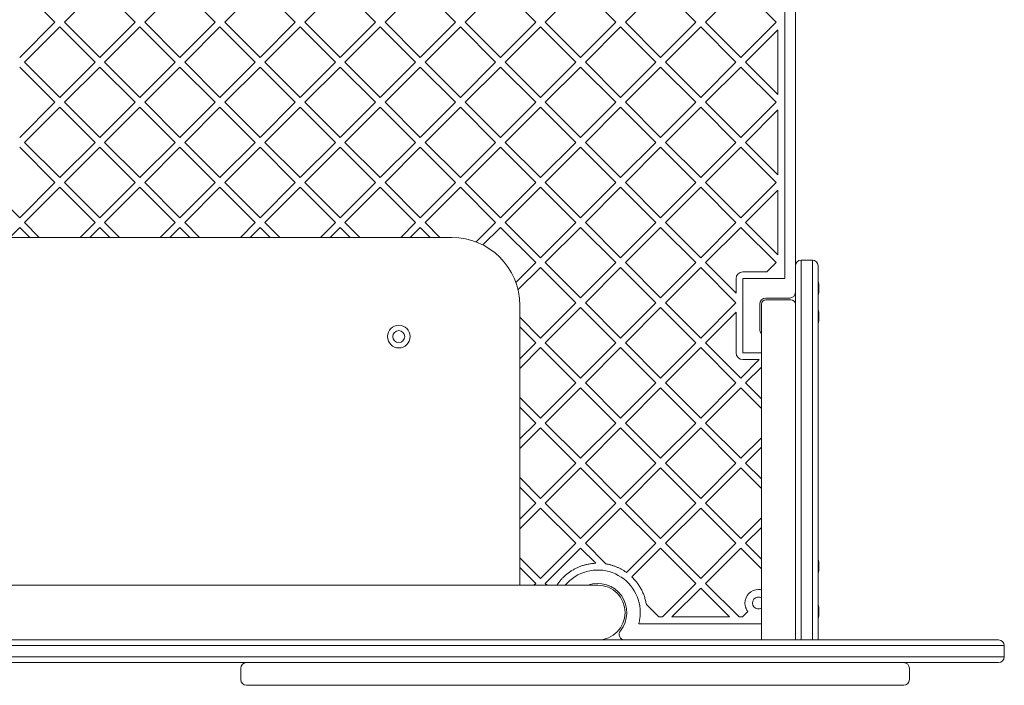
# Model space of a CAD drawing. Units: millimetres. Extents: x -2233 to 2239, y -1785 to 1695.
# Drawn here: x 267 to 1136, y -685 to -98 of the extents above; entities that cross this region are included whole.
import ezdxf

# ---------------------------------------------------------------- set-up
doc = ezdxf.new("R2010")
doc.units = ezdxf.units.MM
doc.layers.add('Visible (ISO)', color=7, linetype='Continuous', lineweight=18)

msp = doc.modelspace()

# ---------------------------------------------------------------- linework, layer by layer
at = {"layer": 'Visible (ISO)'}
for p, q in [((941.79, 239.05), (941.79, -326.28)), ((951.13, 225.07), (951.13, -314.93)), ((297.67, -100.09), (266.56, -68.97)), ((337.27, -68.97), (306.16, -100.09)), ((368.38, -100.09), (337.27, -68.97)), ((407.98, -68.97), (376.87, -100.09)), ((439.1, -100.09), (407.98, -68.97)), ((478.69, -68.97), (447.58, -100.09)), ((509.81, -100.09), (478.69, -68.97)), ((549.4, -68.97), (518.29, -100.09)), ((580.52, -100.09), (549.4, -68.97)), ((620.11, -68.97), (589, -100.09)), ((651.23, -100.09), (620.11, -68.97)), ((690.83, -68.97), (659.71, -100.09)), ((721.94, -100.09), (690.83, -68.97)), ((761.54, -68.97), (730.42, -100.09)), ((792.65, -100.09), (761.54, -68.97)), ((832.25, -68.97), (801.13, -100.09)), ((863.36, -100.09), (832.25, -68.97)), ((902.96, -68.97), (871.84, -100.09)), ((934.07, -100.09), (902.96, -68.97)), ((266.56, -131.2), (297.67, -100.09)), ((306.16, -100.09), (337.27, -131.2)), ((337.27, -131.2), (368.38, -100.09)), ((376.87, -100.09), (407.98, -131.2)), ((407.98, -131.2), (439.1, -100.09)), ((447.58, -100.09), (478.69, -131.2)), ((478.69, -131.2), (509.81, -100.09)), ((518.29, -100.09), (549.4, -131.2)), ((549.4, -131.2), (580.52, -100.09)), ((589, -100.09), (620.11, -131.2)), ((620.11, -131.2), (651.23, -100.09)), ((659.71, -100.09), (690.83, -131.2)), ((690.83, -131.2), (721.94, -100.09)), ((730.42, -100.09), (761.54, -131.2)), ((761.54, -131.2), (792.65, -100.09)), ((801.13, -100.09), (832.25, -131.2)), ((832.25, -131.2), (863.36, -100.09)), ((871.84, -100.09), (902.96, -131.2)), ((902.96, -131.2), (934.07, -100.09)), ((301.92, -104.33), (270.8, -135.44)), ((333.03, -135.44), (301.92, -104.33)), ((372.63, -104.33), (341.51, -135.44)), ((403.74, -135.44), (372.63, -104.33)), ((443.34, -104.33), (412.23, -135.44)), ((474.45, -135.44), (443.34, -104.33)), ((514.05, -104.33), (482.94, -135.44)), ((545.16, -135.44), (514.05, -104.33)), ((584.76, -104.33), (553.65, -135.44)), ((615.87, -135.44), (584.76, -104.33)), ((655.47, -104.33), (624.36, -135.44)), ((686.58, -135.44), (655.47, -104.33)), ((726.18, -104.33), (695.07, -135.44)), ((757.29, -135.44), (726.18, -104.33)), ((796.89, -104.33), (765.78, -135.44)), ((828, -135.44), (796.89, -104.33)), ((867.6, -104.33), (836.49, -135.44)), ((898.71, -135.44), (867.6, -104.33)), ((935.79, -106.85), (907.2, -135.44)), ((935.79, -164.03), (935.79, -106.85)), ((270.8, -135.44), (301.92, -166.55)), ((301.92, -166.55), (333.03, -135.44)), ((341.51, -135.44), (372.63, -166.55)), ((372.63, -166.55), (403.74, -135.44)), ((412.23, -135.44), (443.34, -166.55)), ((443.34, -166.55), (474.45, -135.44)), ((482.94, -135.44), (514.05, -166.55)), ((514.05, -166.55), (545.16, -135.44)), ((553.65, -135.44), (584.76, -166.55)), ((584.76, -166.55), (615.87, -135.44)), ((624.36, -135.44), (655.47, -166.55)), ((655.47, -166.55), (686.58, -135.44)), ((695.07, -135.44), (726.18, -166.55)), ((726.18, -166.55), (757.29, -135.44)), ((765.78, -135.44), (796.89, -166.55)), ((796.89, -166.55), (828, -135.44)), ((836.49, -135.44), (867.6, -166.55)), ((867.6, -166.55), (898.71, -135.44)), ((907.2, -135.44), (935.79, -164.03)), ((297.67, -170.8), (266.56, -139.68)), ((337.27, -139.68), (306.16, -170.8)), ((368.38, -170.8), (337.27, -139.68)), ((407.98, -139.68), (376.87, -170.8)), ((439.1, -170.8), (407.98, -139.68)), ((478.69, -139.68), (447.58, -170.8)), ((509.81, -170.8), (478.69, -139.68)), ((549.4, -139.68), (518.29, -170.8)), ((580.52, -170.8), (549.4, -139.68)), ((620.11, -139.68), (589, -170.8)), ((651.23, -170.8), (620.11, -139.68)), ((690.83, -139.68), (659.71, -170.8)), ((721.94, -170.8), (690.83, -139.68)), ((761.54, -139.68), (730.42, -170.8)), ((792.65, -170.8), (761.54, -139.68)), ((832.25, -139.68), (801.13, -170.8)), ((863.36, -170.8), (832.25, -139.68)), ((902.96, -139.68), (871.84, -170.8)), ((934.07, -170.8), (902.96, -139.68)), ((266.56, -201.91), (297.67, -170.8)), ((306.16, -170.8), (337.27, -201.91)), ((337.27, -201.91), (368.38, -170.8)), ((376.87, -170.8), (407.98, -201.91)), ((407.98, -201.91), (439.1, -170.8)), ((447.58, -170.8), (478.69, -201.91)), ((478.69, -201.91), (509.81, -170.8)), ((518.29, -170.8), (549.4, -201.91)), ((549.4, -201.91), (580.52, -170.8)), ((589, -170.8), (620.11, -201.91)), ((620.11, -201.91), (651.23, -170.8)), ((659.71, -170.8), (690.83, -201.91)), ((690.83, -201.91), (721.94, -170.8)), ((730.42, -170.8), (761.54, -201.91)), ((761.54, -201.91), (792.65, -170.8)), ((801.13, -170.8), (832.25, -201.91)), ((832.25, -201.91), (863.36, -170.8)), ((871.84, -170.8), (902.96, -201.91)), ((902.96, -201.91), (934.07, -170.8)), ((301.92, -175.04), (270.8, -206.15)), ((333.03, -206.15), (301.92, -175.04)), ((372.63, -175.04), (341.51, -206.15)), ((403.74, -206.15), (372.63, -175.04)), ((443.34, -175.04), (412.23, -206.15)), ((474.45, -206.15), (443.34, -175.04)), ((514.05, -175.04), (482.94, -206.15)), ((545.16, -206.15), (514.05, -175.04)), ((584.76, -175.04), (553.65, -206.15)), ((615.87, -206.15), (584.76, -175.04)), ((655.47, -175.04), (624.36, -206.15)), ((686.58, -206.15), (655.47, -175.04)), ((726.18, -175.04), (695.07, -206.15)), ((757.29, -206.15), (726.18, -175.04)), ((796.89, -175.04), (765.78, -206.15)), ((828, -206.15), (796.89, -175.04)), ((867.6, -175.04), (836.49, -206.15)), ((898.71, -206.15), (867.6, -175.04)), ((935.79, -177.56), (907.2, -206.15)), ((935.79, -234.74), (935.79, -177.56)), ((270.8, -206.15), (301.92, -237.26)), ((301.92, -237.26), (333.03, -206.15)), ((341.51, -206.15), (372.63, -237.26)), ((372.63, -237.26), (403.74, -206.15)), ((412.23, -206.15), (443.34, -237.26)), ((443.34, -237.26), (474.45, -206.15)), ((482.94, -206.15), (514.05, -237.26)), ((514.05, -237.26), (545.16, -206.15)), ((553.65, -206.15), (584.76, -237.26)), ((584.76, -237.26), (615.87, -206.15)), ((624.36, -206.15), (655.47, -237.26)), ((655.47, -237.26), (686.58, -206.15)), ((695.07, -206.15), (726.18, -237.26)), ((726.18, -237.26), (757.29, -206.15)), ((765.78, -206.15), (796.89, -237.26)), ((796.89, -237.26), (828, -206.15)), ((836.49, -206.15), (867.6, -237.26)), ((867.6, -237.26), (898.71, -206.15)), ((907.2, -206.15), (935.79, -234.74)), ((297.67, -241.51), (266.56, -210.39)), ((337.27, -210.39), (306.16, -241.51)), ((368.38, -241.51), (337.27, -210.39)), ((407.98, -210.39), (376.87, -241.51)), ((439.1, -241.51), (407.98, -210.39)), ((478.69, -210.39), (447.58, -241.51)), ((509.81, -241.51), (478.69, -210.39)), ((549.4, -210.39), (518.29, -241.51)), ((580.52, -241.51), (549.4, -210.39)), ((620.11, -210.39), (589, -241.51)), ((651.23, -241.51), (620.11, -210.39)), ((690.83, -210.39), (659.71, -241.51)), ((721.94, -241.51), (690.83, -210.39)), ((761.54, -210.39), (730.42, -241.51)), ((792.65, -241.51), (761.54, -210.39)), ((832.25, -210.39), (801.13, -241.51)), ((863.36, -241.51), (832.25, -210.39)), ((902.96, -210.39), (871.84, -241.51)), ((934.07, -241.51), (902.96, -210.39)), ((235.45, -241.51), (266.56, -272.62)), ((266.56, -272.62), (297.67, -241.51)), ((306.16, -241.51), (337.27, -272.62)), ((337.27, -272.62), (368.38, -241.51)), ((376.87, -241.51), (407.98, -272.62)), ((407.98, -272.62), (439.1, -241.51)), ((447.58, -241.51), (478.69, -272.62)), ((478.69, -272.62), (509.81, -241.51)), ((518.29, -241.51), (549.4, -272.62)), ((549.4, -272.62), (580.52, -241.51)), ((589, -241.51), (620.11, -272.62)), ((620.11, -272.62), (651.23, -241.51)), ((659.71, -241.51), (690.83, -272.62)), ((690.83, -272.62), (721.94, -241.51)), ((730.42, -241.51), (761.54, -272.62)), ((761.54, -272.62), (792.65, -241.51)), ((801.13, -241.51), (832.25, -272.62)), ((832.25, -272.62), (863.36, -241.51)), ((871.84, -241.51), (902.96, -272.62)), ((902.96, -272.62), (934.07, -241.51)), ((301.92, -245.75), (270.8, -276.86)), ((333.03, -276.86), (301.92, -245.75)), ((372.63, -245.75), (341.51, -276.86)), ((403.74, -276.86), (372.63, -245.75)), ((443.34, -245.75), (412.23, -276.86)), ((474.45, -276.86), (443.34, -245.75)), ((514.05, -245.75), (482.94, -276.86)), ((545.16, -276.86), (514.05, -245.75)), ((584.76, -245.75), (553.65, -276.86)), ((615.87, -276.86), (584.76, -245.75)), ((655.47, -245.75), (624.36, -276.86)), ((686.58, -276.86), (655.47, -245.75)), ((726.18, -245.75), (695.07, -276.86)), ((757.29, -276.86), (726.18, -245.75)), ((796.89, -245.75), (765.78, -276.86)), ((828, -276.86), (796.89, -245.75)), ((867.6, -245.75), (836.49, -276.86)), ((898.71, -276.86), (867.6, -245.75)), ((935.79, -248.27), (907.2, -276.86)), ((935.79, -305.45), (935.79, -248.27)), ((270.8, -276.86), (283.87, -289.93)), ((319.96, -289.93), (333.03, -276.86)), ((341.51, -276.86), (354.58, -289.93)), ((390.67, -289.93), (403.74, -276.86)), ((412.23, -276.86), (425.29, -289.93)), ((461.38, -289.93), (474.45, -276.86)), ((482.94, -276.86), (496.01, -289.93)), ((532.09, -289.93), (545.16, -276.86)), ((553.65, -276.86), (566.72, -289.93)), ((602.8, -289.93), (615.87, -276.86)), ((624.36, -276.86), (637.43, -289.93)), ((669.49, -293.95), (686.58, -276.86)), ((695.07, -276.86), (726.18, -307.97)), ((726.18, -307.97), (757.29, -276.86)), ((765.78, -276.86), (796.89, -307.97)), ((796.89, -307.97), (828, -276.86)), ((836.49, -276.86), (867.6, -307.97)), ((867.6, -307.97), (898.71, -276.86)), ((907.2, -276.86), (935.79, -305.45)), ((266.56, -281.1), (257.74, -289.93)), ((275.39, -289.93), (266.56, -281.1)), ((337.27, -281.1), (328.45, -289.93)), ((346.1, -289.93), (337.27, -281.1)), ((407.98, -281.1), (399.16, -289.93)), ((416.81, -289.93), (407.98, -281.1)), ((478.69, -281.1), (469.87, -289.93)), ((487.52, -289.93), (478.69, -281.1)), ((549.4, -281.1), (540.58, -289.93)), ((558.23, -289.93), (549.4, -281.1)), ((620.11, -281.1), (611.29, -289.93)), ((628.94, -289.93), (620.11, -281.1)), ((690.83, -281.1), (675.35, -296.58)), ((721.94, -312.22), (690.83, -281.1)), ((761.54, -281.1), (730.42, -312.22)), ((792.65, -312.22), (761.54, -281.1)), ((832.25, -281.1), (801.13, -312.22)), ((863.36, -312.22), (832.25, -281.1)), ((902.96, -281.1), (871.84, -312.22)), ((934.07, -312.22), (902.96, -281.1)), ((647.9, -289.93), (76.2, -289.93)), ((704.4, -329.75), (721.94, -312.22)), ((730.42, -312.22), (761.54, -343.33)), ((761.54, -343.33), (792.65, -312.22)), ((801.13, -312.22), (832.25, -343.33)), ((832.25, -343.33), (863.36, -312.22)), ((871.84, -312.22), (898.77, -339.14)), ((926, -320.28), (934.07, -312.22)), ((956.13, -309.93), (956.13, -417.03)), ((966.13, -309.93), (956.13, -309.93)), ((956.13, -309.93), (956.13, -417.03)), ((966.13, -417.03), (966.13, -309.93)), ((966.13, -417.03), (966.13, -309.93)), ((726.18, -316.46), (706.33, -336.31)), ((757.29, -347.57), (726.18, -316.46)), ((796.89, -316.46), (765.78, -347.57)), ((828, -347.57), (796.89, -316.46)), ((867.6, -316.46), (836.49, -347.57)), ((898.71, -347.57), (867.6, -316.46)), ((904.77, -320.28), (926, -320.28)), ((951.13, -418.46), (951.13, -314.93)), ((971.13, -314.93), (971.13, -418.46)), ((898.77, -339.14), (898.77, -326.28)), ((941.79, -326.28), (904.77, -326.28)), ((904.77, -326.28), (904.77, -391.74)), ((971.7, -330.93), (971.7, -331.51)), ((971.7, -331.51), (971.7, -335.01)), ((971.7, -335.01), (971.7, -338.43)), ((971.7, -338.43), (971.7, -338.93)), ((726.18, -378.69), (757.29, -347.57)), ((765.78, -347.57), (796.89, -378.69)), ((796.89, -378.69), (828, -347.57)), ((836.49, -347.57), (867.6, -378.69)), ((867.6, -378.69), (898.71, -347.57)), ((946.13, -343.43), (925.13, -343.43)), ((947.13, -344.93), (925.13, -344.93)), ((707.9, -596.63), (707.9, -349.93)), ((761.54, -351.82), (730.42, -382.93)), ((792.65, -382.93), (761.54, -351.82)), ((832.25, -351.82), (801.13, -382.93)), ((863.36, -382.93), (832.25, -351.82)), ((898.77, -356), (871.84, -382.93)), ((898.77, -391.74), (898.77, -356)), ((919.63, -348.93), (919.63, -370.93)), ((921.13, -439.93), (921.13, -348.93)), ((971.7, -355.93), (971.7, -356.14)), ((971.7, -356.14), (971.7, -359.14)), ((707.9, -360.4), (726.18, -378.69)), ((971.7, -359.14), (971.7, -362.93)), ((971.7, -362.93), (971.7, -363.93)), ((721.94, -382.93), (707.9, -368.89)), ((707.9, -396.97), (721.94, -382.93)), ((726.18, -387.17), (707.9, -405.45)), ((757.29, -418.28), (726.18, -387.17)), ((730.42, -382.93), (761.54, -414.04)), ((761.54, -414.04), (792.65, -382.93)), ((796.89, -387.17), (765.78, -418.28)), ((828, -418.28), (796.89, -387.17)), ((801.13, -382.93), (832.25, -414.04)), ((832.25, -414.04), (863.36, -382.93)), ((867.6, -387.17), (836.49, -418.28)), ((898.71, -418.28), (867.6, -387.17)), ((871.84, -382.93), (902.96, -414.04)), ((902.96, -414.04), (919.26, -397.74)), ((904.77, -391.74), (921.13, -391.74)), ((919.26, -397.74), (904.77, -397.74)), ((921.13, -404.35), (907.2, -418.28)), ((956.13, -644.93), (956.13, -417.03)), ((956.13, -644.93), (956.13, -417.03)), ((966.13, -417.03), (966.13, -644.93)), ((966.13, -417.03), (966.13, -644.93)), ((726.18, -449.4), (757.29, -418.28)), ((761.54, -422.53), (730.42, -453.64)), ((792.65, -453.64), (761.54, -422.53)), ((765.78, -418.28), (796.89, -449.4)), ((796.89, -449.4), (828, -418.28)), ((832.25, -422.53), (801.13, -453.64)), ((863.36, -453.64), (832.25, -422.53)), ((836.49, -418.28), (867.6, -449.4)), ((867.6, -449.4), (898.71, -418.28)), ((902.96, -422.53), (871.84, -453.64)), ((921.13, -440.7), (902.96, -422.53)), ((907.2, -418.28), (921.13, -432.21)), ((951.13, -418.46), (951.13, -644.93)), ((971.13, -644.93), (971.13, -418.46)), ((707.9, -431.11), (726.18, -449.4)), ((721.94, -453.64), (707.9, -439.6)), ((921.13, -439.93), (921.13, -644.93)), ((707.9, -467.68), (721.94, -453.64)), ((726.18, -457.88), (707.9, -476.16)), ((757.29, -488.99), (726.18, -457.88)), ((730.42, -453.64), (761.54, -484.75)), ((761.54, -484.75), (792.65, -453.64)), ((796.89, -457.88), (765.78, -488.99)), ((828, -488.99), (796.89, -457.88)), ((801.13, -453.64), (832.25, -484.75)), ((832.25, -484.75), (863.36, -453.64)), ((867.6, -457.88), (836.49, -488.99)), ((898.71, -488.99), (867.6, -457.88)), ((871.84, -453.64), (902.96, -484.75)), ((902.96, -484.75), (921.13, -466.58)), ((921.13, -475.06), (907.2, -488.99)), ((726.18, -520.11), (757.29, -488.99)), ((761.54, -493.24), (730.42, -524.35)), ((792.65, -524.35), (761.54, -493.24)), ((765.78, -488.99), (796.89, -520.11)), ((796.89, -520.11), (828, -488.99)), ((832.25, -493.24), (801.13, -524.35)), ((863.36, -524.35), (832.25, -493.24)), ((836.49, -488.99), (867.6, -520.11)), ((867.6, -520.11), (898.71, -488.99)), ((902.96, -493.24), (871.84, -524.35)), ((921.13, -511.41), (902.96, -493.24)), ((907.2, -488.99), (921.13, -502.92)), ((707.9, -501.82), (726.18, -520.11)), ((721.94, -524.35), (707.9, -510.31)), ((707.9, -538.39), (721.94, -524.35)), ((726.18, -528.59), (707.9, -546.87)), ((757.29, -559.7), (726.18, -528.59)), ((730.42, -524.35), (761.54, -555.46)), ((761.54, -555.46), (792.65, -524.35)), ((796.89, -528.59), (765.78, -559.7)), ((828, -559.7), (796.89, -528.59)), ((801.13, -524.35), (832.25, -555.46)), ((832.25, -555.46), (863.36, -524.35)), ((867.6, -528.59), (836.49, -559.7)), ((898.71, -559.7), (867.6, -528.59)), ((871.84, -524.35), (902.96, -555.46)), ((902.96, -555.46), (921.13, -537.29)), ((921.13, -545.77), (907.2, -559.7)), ((726.18, -590.82), (757.29, -559.7)), ((761.54, -563.95), (730.42, -595.06)), ((774.91, -577.32), (761.54, -563.95)), ((765.78, -559.7), (783.96, -577.89)), ((802.19, -585.51), (828, -559.7)), ((832.25, -563.95), (806.82, -589.37)), ((863.36, -595.06), (832.25, -563.95)), ((836.49, -559.7), (867.6, -590.82)), ((867.6, -590.82), (898.71, -559.7)), ((902.96, -563.95), (871.84, -595.06)), ((921.13, -582.12), (902.96, -563.95)), ((907.2, -559.7), (921.13, -573.64)), ((707.9, -572.53), (726.18, -590.82)), ((721.94, -595.06), (707.9, -581.02)), ((756.48, -582.28), (757.13, -581.94)), ((757.13, -581.94), (757.79, -581.62)), ((757.79, -581.62), (758.45, -581.31)), ((758.45, -581.31), (759.11, -581.01)), ((759.11, -581.01), (759.79, -580.71)), ((759.79, -580.71), (760.46, -580.43)), ((760.46, -580.43), (761.14, -580.17)), ((761.14, -580.17), (761.83, -579.91)), ((761.83, -579.91), (762.52, -579.66)), ((762.52, -579.66), (763.22, -579.43)), ((763.22, -579.43), (763.92, -579.21)), ((763.92, -579.21), (764.63, -579)), ((764.63, -579), (765.34, -578.8)), ((765.34, -578.8), (766.05, -578.61)), ((766.05, -578.61), (766.77, -578.43)), ((766.77, -578.43), (767.49, -578.27)), ((767.49, -578.27), (768.22, -578.12)), ((768.22, -578.12), (768.95, -577.98)), ((768.95, -577.98), (769.68, -577.85)), ((769.68, -577.85), (770.42, -577.74)), ((770.42, -577.74), (771.16, -577.64)), ((771.16, -577.64), (771.91, -577.55)), ((771.91, -577.55), (772.65, -577.47)), ((772.65, -577.47), (773.4, -577.41)), ((773.4, -577.41), (774.16, -577.36)), ((774.16, -577.36), (774.91, -577.32)), ((783.96, -577.89), (784.59, -578)), ((784.59, -578), (785.22, -578.11)), ((785.22, -578.11), (785.84, -578.24)), ((785.84, -578.24), (786.46, -578.38)), ((786.46, -578.38), (787.07, -578.52)), ((787.07, -578.52), (787.69, -578.68)), ((787.69, -578.68), (788.3, -578.84)), ((788.3, -578.84), (788.9, -579.01)), ((788.9, -579.01), (789.5, -579.19)), ((789.5, -579.19), (790.1, -579.38)), ((790.1, -579.38), (790.7, -579.57)), ((790.7, -579.57), (791.29, -579.78)), ((791.29, -579.78), (791.87, -579.99)), ((791.87, -579.99), (792.46, -580.21)), ((792.46, -580.21), (793.04, -580.44)), ((793.04, -580.44), (793.61, -580.68)), ((793.61, -580.68), (794.18, -580.92)), ((794.18, -580.92), (794.75, -581.18)), ((794.75, -581.18), (795.31, -581.44)), ((795.31, -581.44), (795.87, -581.71)), ((795.87, -581.71), (796.42, -581.98)), ((796.42, -581.98), (796.97, -582.27)), ((971.7, -575.93), (971.7, -576.51)), ((971.7, -576.51), (971.7, -580.01)), ((971.7, -580.01), (971.7, -583.43)), ((744.93, -591.09), (745.44, -590.56)), ((745.44, -590.56), (745.95, -590.04)), ((745.95, -590.04), (746.47, -589.53)), ((746.47, -589.53), (747, -589.02)), ((747, -589.02), (747.54, -588.53)), ((747.54, -588.53), (748.08, -588.04)), ((748.08, -588.04), (748.64, -587.57)), ((748.64, -587.57), (749.2, -587.1)), ((749.2, -587.1), (749.77, -586.64)), ((749.77, -586.64), (750.34, -586.2)), ((750.34, -586.2), (750.93, -585.76)), ((750.93, -585.76), (751.52, -585.33)), ((751.52, -585.33), (752.11, -584.91)), ((752.11, -584.91), (752.72, -584.51)), ((752.72, -584.51), (753.33, -584.11)), ((753.33, -584.11), (753.95, -583.72)), ((753.95, -583.72), (754.57, -583.35)), ((754.57, -583.35), (755.2, -582.98)), ((755.2, -582.98), (755.84, -582.62)), ((755.84, -582.62), (756.48, -582.28)), ((796.97, -582.27), (797.51, -582.56)), ((797.51, -582.56), (798.05, -582.86)), ((798.05, -582.86), (798.59, -583.17)), ((798.59, -583.17), (799.12, -583.48)), ((799.12, -583.48), (799.64, -583.8)), ((799.64, -583.8), (800.16, -584.13)), ((800.16, -584.13), (800.68, -584.47)), ((800.68, -584.47), (801.19, -584.81)), ((801.19, -584.81), (801.69, -585.16)), ((801.69, -585.16), (802.19, -585.51)), ((806.82, -589.37), (807.44, -589.97)), ((807.44, -589.97), (808.04, -590.58)), ((808.04, -590.58), (808.63, -591.21)), ((971.7, -583.43), (971.7, -583.93)), ((76.08, -596.63), (607.41, -596.63)), ((692.26, -596.63), (607.41, -596.63)), ((692.26, -596.63), (772.64, -596.63)), ((720.37, -596.63), (721.94, -595.06)), ((730.42, -595.06), (731.99, -596.63)), ((740.55, -596.63), (740.79, -596.26)), ((740.79, -596.26), (741.22, -595.66)), ((741.22, -595.66), (741.65, -595.06)), ((741.65, -595.06), (742.09, -594.46)), ((742.09, -594.46), (742.54, -593.88)), ((742.54, -593.88), (743, -593.31)), ((743, -593.31), (743.47, -592.74)), ((743.47, -592.74), (743.95, -592.18)), ((743.95, -592.18), (744.44, -591.63)), ((744.44, -591.63), (744.93, -591.09)), ((776.73, -596.63), (772.64, -596.63)), ((808.63, -591.21), (809.21, -591.84)), ((809.21, -591.84), (809.77, -592.49)), ((809.77, -592.49), (810.32, -593.15)), ((810.32, -593.15), (810.86, -593.81)), ((810.86, -593.81), (811.39, -594.49)), ((811.39, -594.49), (811.9, -595.18)), ((811.9, -595.18), (812.4, -595.88)), ((812.4, -595.88), (812.89, -596.59)), ((812.89, -596.59), (813.36, -597.32)), ((813.36, -597.32), (813.82, -598.05)), ((813.82, -598.05), (814.26, -598.79)), ((814.26, -598.79), (814.69, -599.54)), ((814.69, -599.54), (815.11, -600.29)), ((833.76, -624.66), (863.36, -595.06)), ((867.6, -599.3), (842.24, -624.66)), ((892.96, -624.66), (867.6, -599.3)), ((871.84, -595.06), (901.45, -624.66)), ((815.11, -600.29), (815.51, -601.06)), ((815.51, -601.06), (815.9, -601.84)), ((815.9, -601.84), (816.27, -602.62)), ((816.27, -602.62), (816.62, -603.42)), ((816.62, -603.42), (816.96, -604.22)), ((816.96, -604.22), (817.29, -605.03)), ((817.29, -605.03), (817.59, -605.85)), ((817.59, -605.85), (817.89, -606.67)), ((817.89, -606.67), (818.16, -607.51)), ((818.16, -607.51), (818.42, -608.35)), ((918.63, -600.43), (919.14, -600.44)), ((919.14, -600.44), (919.65, -600.47)), ((919.65, -600.47), (920.16, -600.53)), ((920.16, -600.53), (920.66, -600.6)), ((920.66, -600.6), (921.13, -600.69)), ((818.42, -608.35), (818.66, -609.2)), ((818.66, -609.2), (818.89, -610.05)), ((818.89, -610.05), (819.1, -610.91)), ((819.1, -610.91), (819.29, -611.78)), ((819.29, -611.78), (819.46, -612.66)), ((819.46, -612.66), (819.62, -613.54)), ((819.62, -613.54), (830.74, -624.66)), ((906.64, -612.94), (906.63, -612.43)), ((906.67, -613.45), (906.64, -612.94)), ((906.73, -613.95), (906.67, -613.45)), ((906.8, -614.46), (906.73, -613.95)), ((906.9, -614.95), (906.8, -614.46)), ((907.01, -615.44), (906.9, -614.95)), ((907.15, -615.92), (907.01, -615.44)), ((907.31, -616.4), (907.15, -615.92)), ((907.48, -616.87), (907.31, -616.4)), ((907.68, -617.33), (907.48, -616.87)), ((971.7, -615.93), (971.7, -616.51)), ((971.7, -616.51), (971.7, -620.01)), ((813.89, -625.78), (813.97, -625.16)), ((813.97, -625.16), (814.04, -624.54)), ((814.04, -624.54), (814.1, -623.91)), ((814.1, -623.91), (814.14, -623.29)), ((814.14, -623.29), (814.18, -622.66)), ((814.18, -622.66), (814.21, -622.04)), ((814.21, -622.04), (814.22, -621.41)), ((814.22, -621.41), (814.23, -620.78)), ((830.74, -624.66), (833.76, -624.66)), ((842.24, -624.66), (892.96, -624.66)), ((901.45, -624.66), (904.47, -624.66)), ((904.47, -624.66), (909.23, -619.89)), ((907.89, -617.78), (907.68, -617.33)), ((908.12, -618.23), (907.89, -617.78)), ((908.37, -618.66), (908.12, -618.23)), ((908.64, -619.08), (908.37, -618.66)), ((908.93, -619.49), (908.64, -619.08)), ((909.23, -619.89), (908.93, -619.49)), ((971.7, -620.01), (971.7, -623.43)), ((971.7, -623.43), (971.7, -623.93)), ((812.9, -630.66), (813.06, -630.06)), ((921.13, -630.66), (812.9, -630.66)), ((813.06, -630.06), (813.21, -629.45)), ((813.21, -629.45), (813.35, -628.85)), ((813.35, -628.85), (813.48, -628.24)), ((813.48, -628.24), (813.6, -627.62)), ((813.6, -627.62), (813.71, -627.01)), ((813.71, -627.01), (813.8, -626.39)), ((813.8, -626.39), (813.89, -625.78)), ((-504.02, -649.93), (566.45, -649.93)), ((-504.02, -649.93), (566.45, -649.93)), ((36.74, -644.93), (607.41, -644.93)), ((566.45, -649.93), (635.39, -649.93)), ((566.45, -649.93), (635.39, -649.93)), ((607.41, -644.93), (653.94, -644.93)), ((687.87, -649.93), (635.39, -649.93)), ((687.87, -649.93), (635.39, -649.93)), ((653.94, -644.93), (685.83, -644.93)), ((685.83, -644.93), (1096.12, -644.93)), ((1099.56, -649.93), (687.87, -649.93)), ((1099.56, -649.93), (687.87, -649.93)), ((1096.12, -644.93), (1130.54, -644.93)), ((1135.54, -649.93), (1099.56, -649.93)), ((1135.54, -649.93), (1099.56, -649.93)), ((1135.54, -649.93), (1135.54, -659.93)), ((566.45, -659.93), (-504.02, -659.93)), ((566.45, -659.93), (-504.02, -659.93)), ((635.39, -659.93), (566.45, -659.93)), ((635.39, -659.93), (566.45, -659.93)), ((635.39, -659.93), (687.87, -659.93)), ((635.39, -659.93), (687.87, -659.93)), ((687.87, -659.93), (1099.56, -659.93)), ((687.87, -659.93), (1099.56, -659.93)), ((1099.56, -659.93), (1135.54, -659.93)), ((1099.56, -659.93), (1135.54, -659.93)), ((-506.52, -664.93), (569.66, -664.93)), ((569.66, -664.93), (638.6, -664.93)), ((685.83, -664.93), (638.6, -664.93)), ((1096.12, -664.93), (685.83, -664.93)), ((1130.54, -664.93), (1096.12, -664.93)), ((461.73, -669.93), (461.73, -679.93)), ((1051.73, -669.93), (1051.73, -679.93)), ((1046.73, -684.93), (466.73, -684.93))]:
    msp.add_line(p, q, dxfattribs=at)
for radius in [10, 5.25]:
    msp.add_circle((601.13, -377.43), radius, dxfattribs=at)
for centre, radius, start, end in [((647.9, -349.93), 60, 0, 90), ((956.13, -314.93), 5, 90, 180), ((966.13, -314.93), 5, 0, 90), ((904.77, -326.28), 6, 90, 180), ((966.7, -330.93), 5, 0, 27.62517), ((946.13, -338.43), 5, 270, 0), ((925.13, -348.93), 5.5, 90, 180), ((925.13, -348.93), 4, 90, 180), ((947.13, -348.93), 4, 0, 90), ((966.7, -338.93), 5, 332.37483, 0), ((966.7, -355.93), 5, 0, 27.62517), ((966.7, -363.93), 5, 332.37483, 0), ((925.13, -370.93), 5.5, 180, 223.34176), ((904.77, -391.74), 6, 180, 270), ((966.7, -575.93), 5, 0, 27.62517), ((776.73, -620.78), 37.5, 0, 139.90926), ((966.7, -583.93), 5, 332.37483, 0), ((776.73, -620.78), 25.65, 321.33278, 109.69151), ((776.73, -620.78), 24.15, 270, 90), ((918.63, -612.43), 12, 90, 180), ((918.63, -612.43), 5.25, 61.56311, 298.43689), ((966.7, -615.93), 5, 0, 27.62517), ((966.7, -623.93), 5, 332.37483, 0), ((800.66, -639.93), 5, 141.33278, 270), ((1130.54, -649.93), 5, 0, 90), ((1130.54, -659.93), 5, 270, 0), ((466.73, -669.93), 5, 90, 180), ((1046.73, -669.93), 5, 0, 90), ((466.73, -679.93), 5, 180, 270), ((1046.73, -679.93), 5, 270, 0)]:
    msp.add_arc(centre, radius, start, end, dxfattribs=at)

doc.saveas('drawing.dxf')
